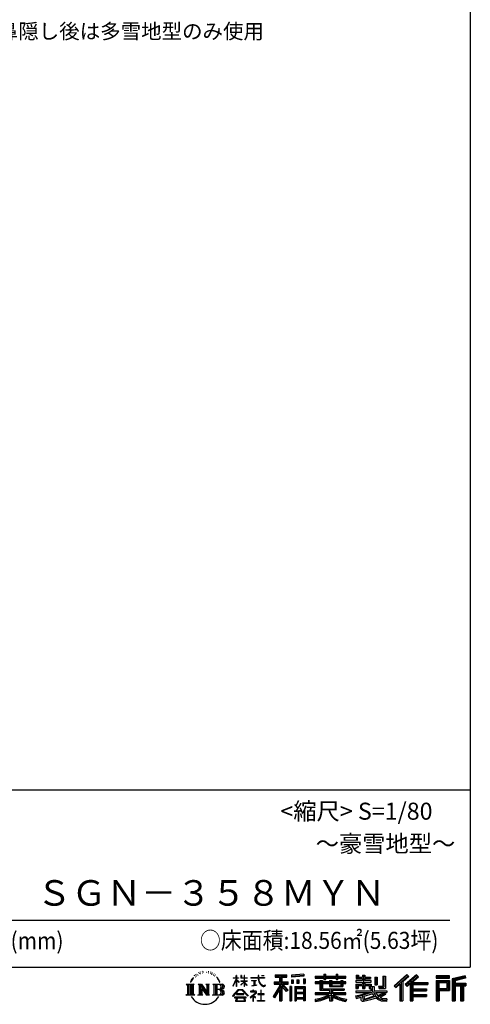
# Model space of a CAD drawing. Extents: x 280 to 32732, y 171 to 22819.
# Drawn here: x 27169 to 32454, y 171 to 11727 of the extents above; entities that cross this region are included whole.
import ezdxf

# ---------------------------------------------------------------- set-up
doc = ezdxf.new("R2010")
doc.units = 0
doc.header["$LTSCALE"] = 4
doc.layers.add('仕様書枠', color=230, linetype='CONTINUOUS')
doc.layers.add('文字', color=7, linetype='CONTINUOUS')
doc.styles.add('STYLE1', font='isocp.shx', dxfattribs={"bigfont": 'bigfont.shx'})
doc.styles.add('STYLE2', font='txt')

msp = doc.modelspace()

# ---------------------------------------------------------------- linework, layer by layer
at = {"layer": '仕様書枠', "ltscale": 50}
for p, q in [((32454.4, 22819.2), (32454.4, 608)), ((23574.4, 2688), (32454.4, 2688)), ((280, 608), (32454.4, 608))]:
    msp.add_line(p, q, dxfattribs=at)
at = {"layer": '文字', "color": 7, "ltscale": 50}
msp.add_line((23894.4, 1160.098), (32214.4, 1160.098), dxfattribs=at)
at = {"layer": '文字', "ltscale": 0.5}
for p, q in [((29195.908, 465.473), (29181.85, 443.489)), ((29185.409, 459.918), (29206.356, 486.809)), ((29204.604, 475.844), (29195.908, 465.473)), ((29218.596, 512.176), (29215.739, 501.573)), ((29229.949, 490.984), (29225.416, 490.984)), ((29235.049, 522.123), (29232.971, 517.971)), ((29243.737, 502.119), (29238.638, 502.119)), ((29250.915, 523.067), (29248.459, 518.726)), ((29261.303, 509.101), (29258.658, 509.29)), ((29268.291, 543.637), (29266.969, 540.806)), ((29277.169, 534.39), (29270.936, 532.88)), ((29289.257, 549.865), (29286.612, 546.468)), ((29293.601, 528.162), (29289.257, 528.162)), ((29311.922, 536.843), (29307.389, 537.032)), ((29313.622, 557.791), (29309.466, 555.338)), ((29329.865, 546.845), (29324.765, 546.657)), ((29359.802, 547.486), (29362.539, 547.342)), ((29385.444, 539.425), (29380.402, 537.554)), ((29380.69, 556.122), (29385.588, 554.539)), ((29405.382, 532.228), (29402.645, 531.796)), ((29406.39, 550.796), (29408.839, 547.198)), ((29413.881, 525.031), (29415.898, 525.031)), ((29419.211, 536.258), (29420.796, 534.675)), ((29427.423, 521.432), (29420.076, 520.137)), ((29426.126, 541.152), (29428.575, 537.842)), ((29443.557, 510.637), (29438.227, 510.349)), ((29447.159, 528.773), (29448.887, 524.599)), ((29456.854, 502.808), (29452.532, 501.512)), ((29463.48, 515.762), (29465.209, 512.452)), ((29491.688, 476.591), (29478.486, 492.933)), ((29484.705, 477.172), (29502.943, 449.837)), ((29510.302, 447.53), (29491.688, 476.591)), ((29672.856, 385.638), (29709.688, 466.14)), ((29673.075, 481.092), (29673.075, 476.831)), ((29673.075, 481.092), (29709.688, 481.092)), ((29709.688, 476.831), (29673.075, 476.831)), ((29709.688, 481.092), (29709.688, 508.867)), ((29713.288, 508.867), (29709.688, 508.867)), ((29709.688, 476.831), (29709.688, 466.14)), ((29713.288, 508.867), (29713.288, 481.092)), ((29713.288, 481.092), (29737.12, 481.092)), ((29713.288, 476.831), (29713.288, 458.58)), ((29737.12, 476.831), (29713.288, 476.831)), ((29737.12, 481.092), (29737.12, 476.831)), ((29762.548, 508.867), (29762.548, 476.831)), ((29769.511, 508.867), (29762.548, 508.867)), ((29801.897, 476.831), (29762.548, 476.831)), ((29769.511, 508.867), (29769.511, 481.092)), ((29769.511, 481.092), (29801.897, 481.092)), ((29801.897, 508.867), (29801.897, 481.092)), ((29805.497, 508.867), (29801.897, 508.867)), ((29801.897, 476.831), (29801.897, 447.481)), ((29805.497, 481.092), (29805.497, 508.867)), ((29805.497, 481.092), (29836.007, 481.092)), ((29805.497, 447.481), (29805.497, 476.831)), ((29836.007, 476.831), (29805.497, 476.831)), ((29836.007, 481.092), (29836.007, 476.831)), ((29881.234, 484.26), (29881.234, 478.692)), ((29881.234, 484.26), (29965.427, 484.26)), ((29966.231, 478.692), (29881.234, 478.692)), ((29965.427, 508.867), (29965.427, 484.26)), ((29975.758, 508.867), (29965.427, 508.867)), ((29966.231, 478.692), (29967.504, 468.517)), ((29967.504, 468.517), (29974.561, 435.379)), ((30041.723, 478.692), (29975.732, 478.692)), ((29978.053, 457.24), (29975.732, 478.692)), ((29975.758, 484.26), (29975.758, 508.867)), ((29975.758, 484.26), (30041.723, 484.26)), ((30004.696, 508.867), (30035.588, 508.867)), ((30004.696, 508.867), (30004.696, 508.725)), ((30004.696, 508.725), (30035.588, 508.725)), ((30035.588, 508.725), (30035.588, 508.867)), ((30041.723, 484.26), (30041.723, 478.692)), ((30167.236, 514.961), (30167.236, 490.491)), ((30167.236, 514.961), (30303.053, 514.961)), ((30167.236, 503.576), (30303.053, 503.576)), ((30167.236, 490.491), (30217.446, 490.491)), ((30217.446, 490.491), (30217.446, 435.374)), ((30230.842, 506.252), (30230.842, 210.918)), ((30245.658, 490.491), (30245.658, 435.374)), ((30245.658, 490.491), (30303.053, 490.491)), ((30303.053, 490.491), (30303.053, 514.961)), ((30500.609, 523.653), (30355.446, 511.975)), ((30355.446, 511.975), (30355.446, 487.595)), ((30500.609, 508.01), (30355.446, 496.332)), ((30500.609, 499.273), (30355.446, 487.595)), ((30496.06, 467.837), (30517.903, 467.837)), ((30496.06, 467.837), (30496.06, 416.14)), ((30500.609, 523.653), (30500.609, 499.273)), ((30507.448, 467.837), (30507.448, 416.14)), ((30517.903, 467.837), (30517.903, 416.14)), ((30636.478, 500.79), (30636.478, 479.027)), ((30636.478, 500.79), (30736.865, 500.79)), ((30636.478, 492.081), (30992.723, 492.081)), ((30636.478, 479.027), (30736.865, 479.027)), ((30736.865, 524.382), (30736.865, 500.79)), ((30736.865, 524.382), (30759.504, 524.382)), ((30736.865, 479.027), (30736.865, 461.236)), ((30748.253, 524.382), (30748.253, 461.236)), ((30759.504, 500.79), (30759.504, 524.382)), ((30759.504, 500.79), (30879.566, 500.79)), ((30759.504, 479.027), (30879.566, 479.027)), ((30759.504, 461.236), (30759.504, 479.027)), ((30879.566, 524.382), (30879.566, 500.79)), ((30879.566, 524.382), (30902.205, 524.382)), ((30879.566, 479.027), (30879.566, 461.236)), ((30890.954, 524.382), (30890.954, 461.236)), ((30902.205, 500.79), (30902.205, 524.382)), ((30902.205, 500.79), (30992.723, 500.79)), ((30902.205, 461.236), (30902.205, 479.027)), ((30902.205, 479.027), (30992.723, 479.027)), ((30992.723, 479.027), (30992.723, 500.79)), ((31117.611, 513.847), (31117.611, 474.154)), ((31117.611, 513.847), (31142.557, 513.847)), ((31117.611, 474.154), (31189.879, 474.154)), ((31130.338, 513.847), (31130.338, 474.154)), ((31142.557, 513.847), (31142.557, 487.739)), ((31142.557, 487.739), (31189.879, 487.739)), ((31189.879, 513.847), (31189.879, 487.739)), ((31189.879, 513.847), (31218.563, 513.847)), ((31189.879, 474.154), (31189.879, 448.577)), ((31202.606, 513.847), (31202.606, 358.026)), ((31218.563, 513.847), (31218.563, 487.739)), ((31218.563, 487.739), (31282.109, 487.739)), ((31218.563, 474.154), (31218.563, 448.577)), ((31218.563, 474.154), (31282.109, 474.154)), ((31282.109, 487.739), (31282.109, 474.154)), ((31333.169, 487.739), (31333.169, 400.763)), ((31333.169, 487.739), (31361.853, 487.739)), ((31345.896, 487.739), (31345.896, 400.763)), ((31361.853, 487.739), (31361.853, 400.763)), ((31426.62, 499.161), (31459.042, 499.161)), ((31426.62, 499.161), (31426.62, 383.345)), ((31441.623, 499.161), (31441.623, 370.08)), ((31459.042, 499.161), (31459.042, 358.026)), ((31709.654, 521.236), (31559.921, 388.805)), ((31715.717, 514.972), (31566.15, 382.687)), ((31576.881, 372.147), (31727.033, 503.283)), ((31662.48, 435.343), (31733.098, 497.017)), ((31822.576, 514.842), (31691.145, 402.751)), ((31828.813, 508.715), (31696.929, 396.237)), ((31706.985, 384.911), (31839.485, 498.233)), ((31733.098, 497.017), (31709.654, 521.236)), ((31769.59, 426.994), (31845.722, 492.107)), ((31845.722, 492.107), (31822.576, 514.842)), ((32210.697, 504.951), (32055.978, 504.951)), ((32055.978, 504.951), (32055.978, 476.224)), ((32210.697, 496.242), (32055.978, 496.242)), ((32055.978, 484.933), (32210.697, 484.933)), ((32055.978, 476.224), (32210.697, 476.224)), ((32210.697, 476.224), (32210.697, 504.951)), ((32392.42, 503.89), (32243.486, 468.361)), ((32243.486, 468.361), (32243.486, 210.918)), ((32394.676, 495.475), (32252.195, 461.485)), ((32397.786, 484.804), (32260.904, 452.15)), ((32399.807, 476.333), (32278.642, 447.428)), ((32392.42, 503.89), (32399.807, 476.333)), ((29122.993, 407.066), (29216.97, 407.066)), ((29122.993, 407.066), (29136.472, 396.335)), ((29136.472, 396.335), (29136.472, 288.829)), ((29153.89, 407.066), (29153.89, 278.463)), ((29171.308, 407.066), (29171.308, 278.463)), ((29185.409, 459.918), (29172.947, 429.432)), ((29172.947, 429.432), (29175.754, 429.432)), ((29181.85, 443.489), (29175.754, 429.432)), ((29188.726, 407.066), (29188.726, 278.463)), ((29216.97, 407.066), (29205.115, 397.628)), ((29205.115, 397.628), (29205.115, 287.891)), ((29261.568, 407.066), (29272.872, 400.54)), ((29261.568, 407.066), (29301.379, 407.066)), ((29272.872, 400.54), (29272.872, 287.422)), ((29290.29, 407.066), (29290.29, 278.463)), ((29290.673, 407.066), (29375.025, 289.071)), ((29298.999, 382.771), (29371.95, 278.463)), ((29301.379, 407.066), (29364.617, 318.607)), ((29306.604, 356.702), (29361.322, 278.463)), ((29306.604, 356.702), (29306.604, 284.61)), ((29354.125, 407.066), (29364.617, 401.009)), ((29354.125, 407.066), (29392.603, 407.066)), ((29364.617, 401.009), (29364.617, 318.607)), ((29375.025, 407.066), (29375.025, 278.463)), ((29392.603, 407.066), (29383.734, 401.946)), ((29383.734, 401.946), (29383.734, 286.016)), ((29435.315, 407.066), (29543.122, 407.066)), ((29435.315, 407.066), (29445.807, 401.009)), ((29445.807, 401.009), (29445.807, 286.954)), ((29464.557, 407.066), (29464.557, 278.463)), ((29481.975, 407.066), (29481.975, 278.463)), ((29502.943, 449.837), (29512.922, 432.388)), ((29517.227, 429.432), (29509.529, 449.046)), ((29512.922, 432.388), (29513.767, 429.432)), ((29513.767, 429.432), (29517.227, 429.432)), ((29672.856, 385.638), (29674.415, 384.729)), ((29674.415, 384.729), (29709.688, 452.572)), ((29709.688, 452.572), (29709.688, 379.956)), ((29713.288, 379.956), (29709.688, 379.956)), ((29743.911, 431.867), (29713.288, 458.58)), ((29741.44, 427.856), (29713.288, 446.381)), ((29713.288, 446.381), (29713.288, 379.956)), ((29741.44, 427.856), (29743.911, 431.867)), ((29761.548, 399.307), (29801.897, 435.901)), ((29761.548, 399.307), (29764.279, 396.448)), ((29762.548, 447.481), (29762.548, 442.968)), ((29762.548, 447.481), (29801.897, 447.481)), ((29762.548, 442.968), (29801.897, 442.968)), ((29764.279, 396.448), (29801.897, 432.532)), ((29801.897, 442.968), (29801.897, 435.673)), ((29801.897, 432.685), (29801.897, 379.956)), ((29805.497, 379.956), (29801.897, 379.956)), ((29805.497, 447.481), (29837.37, 447.481)), ((29805.497, 431.27), (29805.497, 442.968)), ((29805.497, 442.968), (29837.37, 442.968)), ((29835.94, 394.034), (29805.497, 431.27)), ((29805.497, 379.956), (29805.497, 428.16)), ((29834.065, 392.249), (29805.497, 428.16)), ((29835.94, 394.034), (29834.065, 392.249)), ((29837.37, 447.481), (29837.37, 442.968)), ((29888.136, 450.698), (29888.136, 446.662)), ((29888.136, 450.698), (29944.334, 450.698)), ((29916.509, 446.662), (29888.136, 446.662)), ((29890.436, 386.742), (29945.868, 394.904)), ((29890.436, 389.363), (29916.509, 394.299)), ((29890.436, 389.363), (29890.436, 386.742)), ((29916.509, 446.662), (29916.509, 394.299)), ((29944.334, 446.662), (29926.697, 446.662)), ((29926.697, 446.662), (29926.697, 396.228)), ((29926.697, 396.228), (29945.868, 399.857)), ((29944.334, 450.698), (29944.334, 446.662)), ((29945.868, 399.857), (29945.868, 394.904)), ((29974.561, 435.379), (29981.271, 419.288)), ((29982.778, 436.387), (29978.053, 457.24)), ((29981.271, 419.288), (29992.667, 401.202)), ((29991.798, 418.362), (29982.778, 436.387)), ((30000.497, 403.876), (29991.798, 418.362)), ((29992.667, 401.202), (30007.774, 387.421)), ((30016.755, 391.479), (30000.497, 403.876)), ((30007.774, 387.421), (30018.383, 381.809)), ((30022.909, 389.243), (30016.755, 391.479)), ((30018.383, 381.809), (30025.46, 379.829)), ((30030.615, 388.217), (30022.909, 389.243)), ((30025.46, 379.829), (30032.375, 379.829)), ((30038.127, 389.467), (30030.615, 388.217)), ((30032.375, 379.829), (30045.783, 385.437)), ((30047.945, 396.007), (30038.127, 389.467)), ((30045.783, 385.437), (30052.417, 389.64)), ((30052.417, 389.64), (30047.945, 396.007)), ((30217.446, 383.802), (30140.807, 260.896)), ((30230.842, 388.826), (30148.198, 256.288)), ((30153.463, 435.374), (30217.446, 435.374)), ((30153.463, 435.374), (30153.463, 406.715)), ((30153.463, 421.457), (30319.808, 421.457)), ((30153.463, 406.715), (30217.446, 406.715)), ((30217.446, 406.715), (30217.446, 383.802)), ((30309.546, 330.765), (30230.842, 419.85)), ((30245.658, 435.374), (30319.808, 435.374)), ((30245.658, 383.847), (30245.658, 210.918)), ((30299.635, 322.75), (30245.658, 383.847)), ((30316.073, 336.531), (30254.067, 406.715)), ((30254.067, 406.715), (30319.808, 406.715)), ((30319.808, 406.715), (30319.808, 435.374)), ((30356.814, 378.127), (30337.226, 378.127)), ((30337.226, 378.127), (30337.226, 210.918)), ((30348.104, 378.127), (30348.104, 210.918)), ((30356.814, 378.127), (30356.814, 210.918)), ((30357.285, 456.667), (30375.132, 456.667)), ((30357.285, 456.667), (30357.285, 416.14)), ((30375.132, 416.14), (30357.285, 416.14)), ((30366.423, 456.667), (30366.423, 416.14)), ((30375.132, 456.667), (30375.132, 416.14)), ((30394.264, 378.127), (30518.263, 378.127)), ((30394.264, 378.127), (30394.264, 210.918)), ((30402.973, 366.741), (30509.554, 366.741)), ((30402.973, 366.741), (30402.973, 210.918)), ((30497.804, 353.776), (30411.518, 353.776)), ((30411.518, 353.776), (30411.518, 308.982)), ((30420.499, 456.667), (30442.853, 456.667)), ((30420.499, 456.667), (30420.499, 416.14)), ((30442.853, 416.14), (30420.499, 416.14)), ((30431.886, 456.667), (30431.886, 416.14)), ((30442.853, 456.667), (30442.853, 416.14)), ((30496.06, 416.14), (30517.903, 416.14)), ((30497.804, 353.776), (30497.804, 308.982)), ((30509.554, 366.741), (30509.554, 210.918)), ((30518.263, 378.127), (30518.263, 210.918)), ((30636.478, 432.587), (30636.478, 416.446)), ((30689.187, 432.587), (30636.478, 432.587)), ((30992.723, 423.878), (30636.478, 423.878)), ((30636.478, 416.446), (30689.187, 416.446)), ((30689.187, 451.67), (30689.187, 432.587)), ((30689.187, 451.67), (30719.447, 451.67)), ((30689.187, 416.446), (30689.187, 337.664)), ((30706.72, 451.67), (30706.72, 337.664)), ((30719.447, 451.67), (30719.447, 432.587)), ((30803.682, 432.587), (30719.447, 432.587)), ((30719.447, 416.446), (30719.447, 352.883)), ((30719.447, 416.446), (30803.682, 416.446)), ((30719.447, 352.883), (30975.448, 352.883)), ((30736.865, 461.236), (30759.504, 461.236)), ((30803.682, 451.67), (30803.682, 432.587)), ((30803.682, 451.67), (30829.88, 451.67)), ((30803.682, 416.446), (30803.682, 379.614)), ((30803.682, 379.614), (30959.368, 379.614)), ((30817.154, 451.67), (30817.154, 379.614)), ((30820.504, 352.883), (30820.504, 210.918)), ((30829.88, 451.67), (30829.88, 432.587)), ((30934.533, 432.587), (30829.88, 432.587)), ((30829.88, 416.446), (30829.88, 385.617)), ((30829.88, 416.446), (30934.533, 416.446)), ((30829.88, 385.617), (30934.533, 385.617)), ((30879.566, 461.236), (30902.205, 461.236)), ((30934.533, 451.67), (30959.368, 451.67)), ((30934.533, 451.67), (30934.533, 432.587)), ((30934.533, 416.446), (30934.533, 385.617)), ((30946.641, 451.67), (30946.641, 379.614)), ((30959.368, 451.67), (30959.368, 432.587)), ((30992.723, 432.587), (30959.368, 432.587)), ((30959.368, 416.446), (30959.368, 379.614)), ((30959.368, 416.446), (30992.723, 416.446)), ((30975.448, 352.883), (30975.448, 337.664)), ((30992.723, 416.446), (30992.723, 432.587)), ((31111.802, 448.577), (31111.802, 431.728)), ((31189.879, 448.577), (31111.802, 448.577)), ((31111.802, 431.728), (31189.879, 431.728)), ((31111.802, 406.967), (31111.802, 358.026)), ((31111.802, 406.967), (31189.879, 406.967)), ((31111.802, 358.026), (31138.361, 358.026)), ((31124.529, 406.967), (31124.529, 358.026)), ((31138.361, 391.1), (31138.361, 358.026)), ((31138.361, 391.1), (31189.879, 391.1)), ((31189.879, 431.728), (31189.879, 406.967)), ((31189.879, 391.1), (31189.879, 358.026)), ((31189.879, 358.026), (31218.563, 358.026)), ((31292.273, 448.577), (31218.563, 448.577)), ((31218.563, 431.728), (31292.273, 431.728)), ((31218.563, 431.728), (31218.563, 406.967)), ((31218.563, 406.967), (31292.273, 406.967)), ((31218.563, 391.1), (31218.563, 358.026)), ((31218.563, 391.1), (31267.539, 391.1)), ((31267.539, 391.1), (31267.539, 358.026)), ((31267.539, 358.026), (31285.807, 358.026)), ((31280.266, 406.967), (31280.266, 358.026)), ((31285.807, 358.026), (31285.807, 329.434)), ((31292.273, 431.728), (31292.273, 448.577)), ((31292.273, 406.967), (31292.273, 377.751)), ((31292.273, 377.751), (31326.417, 377.751)), ((31303.225, 377.751), (31303.225, 311.686)), ((31326.417, 377.751), (31326.417, 329.434)), ((31333.169, 400.763), (31361.853, 400.763)), ((31377.032, 383.345), (31387.218, 358.026)), ((31377.032, 383.345), (31426.62, 383.345)), ((31383.714, 370.08), (31441.623, 370.08)), ((31387.218, 358.026), (31459.042, 358.026)), ((31559.921, 388.805), (31583.112, 366.026)), ((31583.112, 366.026), (31628.971, 406.077)), ((31628.971, 406.077), (31628.971, 210.918)), ((31645.062, 431.693), (31645.062, 210.918)), ((31662.48, 435.343), (31662.48, 210.918)), ((31691.145, 402.751), (31712.768, 378.397)), ((31712.768, 378.397), (31749.16, 409.521)), ((31749.16, 409.521), (31749.16, 210.918)), ((31757.869, 428.43), (31757.869, 210.918)), ((31769.59, 426.994), (31957.859, 426.994)), ((31771.923, 414.197), (31957.859, 414.197)), ((31771.923, 413.819), (31771.923, 210.918)), ((31780.632, 402.143), (31780.632, 353.022)), ((31780.632, 402.143), (31957.859, 402.143)), ((31780.632, 353.022), (31941.562, 353.022)), ((31941.562, 353.022), (31941.562, 329.228)), ((31957.859, 426.994), (31957.859, 402.143)), ((32055.978, 449.094), (32210.697, 449.094)), ((32055.978, 449.094), (32055.978, 210.918)), ((32064.687, 440.384), (32201.987, 440.384)), ((32064.687, 440.384), (32064.687, 210.918)), ((32080.232, 440.384), (32080.232, 210.918)), ((32088.941, 425.932), (32180.809, 425.932)), ((32088.941, 357.113), (32088.941, 425.932)), ((32088.941, 357.113), (32180.809, 357.113)), ((32180.809, 425.932), (32180.809, 357.113)), ((32189.518, 440.384), (32189.518, 339.955)), ((32201.987, 440.384), (32201.987, 339.955)), ((32210.697, 449.094), (32210.697, 331.246)), ((32252.195, 461.485), (32252.195, 210.918)), ((32260.904, 452.15), (32260.904, 210.918)), ((32269.933, 454.304), (32269.933, 210.918)), ((32269.933, 408.261), (32403.818, 408.261)), ((32269.933, 394.252), (32403.818, 394.252)), ((32278.642, 447.428), (32278.642, 416.97)), ((32278.642, 416.97), (32403.818, 416.97)), ((32278.642, 385.542), (32278.642, 210.918)), ((32278.642, 385.542), (32340.748, 385.542)), ((32340.748, 385.542), (32340.748, 210.918)), ((32349.457, 394.252), (32349.457, 210.918)), ((32364.152, 394.252), (32364.152, 210.918)), ((32372.861, 385.542), (32372.861, 210.918)), ((32372.861, 385.542), (32403.818, 385.542)), ((32403.818, 416.97), (32403.818, 385.542)), ((29118.517, 278.463), (29136.472, 288.829)), ((29221.446, 278.463), (29118.517, 278.463)), ((29221.446, 278.463), (29205.115, 287.891)), ((29257.353, 278.463), (29272.872, 287.422)), ((29317.251, 278.463), (29257.353, 278.463)), ((29317.251, 278.463), (29306.604, 284.61)), ((29396.818, 278.463), (29361.322, 278.463)), ((29396.818, 278.463), (29383.734, 286.016)), ((29431.1, 278.463), (29445.807, 286.954)), ((29542.23, 278.463), (29431.1, 278.463)), ((29534.413, 343.656), (29481.975, 343.656)), ((29666.708, 268.503), (29731.141, 343.509)), ((29672.691, 263.829), (29666.708, 268.503)), ((29739.278, 335.793), (29672.691, 263.829)), ((29686.603, 254.654), (29686.603, 247.999)), ((29826.494, 254.654), (29686.603, 254.654)), ((29686.603, 247.999), (29713.955, 247.999)), ((29713.955, 247.999), (29701.129, 209.555)), ((29713.53, 292.532), (29713.53, 285.524)), ((29798.15, 292.532), (29713.53, 292.532)), ((29713.53, 285.524), (29798.15, 285.524)), ((29725.727, 247.999), (29716.5, 230.483)), ((29725.727, 247.999), (29794.592, 247.999)), ((29731.141, 343.509), (29782.895, 343.509)), ((29775.009, 335.793), (29739.278, 335.793)), ((29844.276, 267.258), (29775.009, 335.793)), ((29782.895, 343.509), (29849.76, 272.308)), ((29804.746, 229.554), (29794.592, 247.999)), ((29798.15, 285.524), (29798.15, 292.532)), ((29817.746, 218.66), (29799.898, 247.999)), ((29799.898, 247.999), (29826.494, 247.999)), ((29826.494, 247.999), (29826.494, 254.654)), ((29849.76, 272.308), (29844.276, 267.258)), ((29930.015, 299.008), (29873.131, 251.37)), ((29873.131, 251.37), (29876.832, 247.056)), ((29876.832, 247.056), (29904.567, 268.935)), ((29877.995, 323.685), (29877.995, 318.093)), ((29904.567, 323.685), (29877.995, 323.685)), ((29877.995, 318.093), (29916.838, 318.093)), ((29910.533, 338.199), (29904.567, 338.199)), ((29904.567, 338.199), (29904.567, 323.685)), ((29904.567, 268.935), (29904.567, 207.643)), ((29908.52, 274.48), (29947.026, 306.069)), ((29936.701, 250.345), (29908.52, 274.48)), ((29910.533, 323.685), (29910.533, 338.199)), ((29939.812, 323.685), (29910.533, 323.685)), ((29910.887, 266.977), (29933.315, 246.809)), ((29910.887, 207.643), (29910.887, 266.977)), ((29916.838, 318.093), (29924.78, 316.65)), ((29924.78, 316.65), (29931.753, 307.691)), ((29931.753, 307.691), (29930.015, 299.008)), ((29933.315, 246.809), (29936.701, 250.345)), ((29937.12, 314.976), (29938.317, 313.438)), ((29938.317, 314.976), (29937.12, 314.976)), ((29938.317, 313.438), (29938.317, 314.976)), ((29941.5, 323.555), (29939.812, 323.685)), ((29943.602, 321.939), (29941.5, 323.555)), ((29946.118, 319.425), (29943.602, 321.939)), ((29947.026, 317.007), (29946.118, 319.425)), ((29947.026, 306.069), (29947.026, 317.007)), ((29961.255, 291.824), (29961.255, 285.878)), ((29997.04, 291.824), (29961.255, 291.824)), ((29961.255, 285.878), (29997.04, 285.878)), ((30002.296, 336.075), (29997.04, 336.075)), ((29997.04, 336.075), (29997.04, 291.824)), ((29997.04, 285.878), (29997.04, 213.589)), ((30002.296, 291.824), (30002.296, 336.075)), ((30038.435, 291.824), (30002.296, 291.824)), ((30002.296, 285.878), (30038.435, 285.878)), ((30002.296, 213.589), (30002.296, 285.878)), ((30038.435, 285.878), (30038.435, 291.824)), ((30140.807, 260.896), (30157.971, 247.557)), ((30217.446, 342.937), (30157.971, 247.557)), ((30217.446, 342.937), (30217.446, 210.918)), ((30316.073, 336.531), (30299.635, 322.75)), ((30509.554, 300.273), (30402.973, 300.273)), ((30509.554, 238.235), (30402.973, 238.235)), ((30497.804, 308.982), (30411.518, 308.982)), ((30411.518, 293.284), (30411.518, 246.944)), ((30497.804, 293.284), (30411.518, 293.284)), ((30497.804, 246.944), (30411.518, 246.944)), ((30497.804, 231.246), (30411.518, 231.246)), ((30411.518, 231.246), (30411.518, 210.918)), ((30497.804, 293.284), (30497.804, 246.944)), ((30497.804, 231.246), (30497.804, 210.918)), ((30636.478, 306.738), (30636.478, 284.304)), ((30803.545, 306.738), (30636.478, 306.738)), ((30992.723, 298.029), (30636.478, 298.029)), ((30636.478, 284.304), (30797.116, 284.304)), ((30689.187, 337.664), (30803.545, 337.664)), ((30803.545, 337.664), (30803.545, 306.738)), ((30803.545, 257.678), (30803.545, 210.918)), ((30837.922, 337.664), (30975.448, 337.664)), ((30837.922, 337.664), (30837.922, 306.738)), ((30992.723, 306.738), (30837.922, 306.738)), ((30837.922, 257.678), (30837.922, 210.918)), ((30844.351, 284.304), (30992.723, 284.304)), ((30992.723, 284.304), (30992.723, 306.738)), ((31106.452, 268.165), (31181.373, 285.833)), ((31106.452, 268.165), (31115.352, 240.118)), ((31111.802, 329.434), (31111.802, 309.272)), ((31111.802, 329.434), (31285.807, 329.434)), ((31111.802, 309.272), (31295.861, 309.272)), ((31320.603, 317.384), (31112.486, 249.152)), ((31115.352, 240.118), (31172.532, 252.763)), ((31175.509, 225.005), (31172.532, 252.763)), ((31181.373, 285.833), (31254.243, 309.272)), ((31185.319, 273.03), (31197.44, 218.532)), ((31197.44, 218.532), (31346.194, 265.526)), ((31311.242, 294.809), (31205.75, 261.398)), ((31205.75, 261.398), (31212.215, 232.333)), ((31212.215, 232.333), (31327.499, 268.273)), ((31348.442, 242.874), (31283.214, 222.507)), ((31327.499, 268.273), (31311.242, 294.809)), ((31320.603, 317.384), (31350.162, 257.486)), ((31326.417, 329.434), (31474.713, 329.434)), ((31344.03, 309.272), (31448.976, 309.272)), ((31344.03, 309.272), (31369.178, 268.273)), ((31369.178, 226.127), (31348.442, 242.874)), ((31377.509, 239.53), (31350.162, 257.486)), ((31453.799, 292.28), (31362.908, 249.117)), ((31443.911, 306.867), (31369.178, 268.273)), ((31441.401, 216.662), (31377.509, 239.53)), ((31459.309, 284.152), (31397.8, 250.712)), ((31429.517, 236.404), (31397.8, 250.712)), ((31454.107, 233.426), (31429.517, 236.404)), ((31442.281, 309.272), (31474.713, 309.272)), ((31443.911, 306.867), (31459.309, 284.152)), ((31476.06, 234.36), (31454.107, 233.426)), ((31476.06, 234.36), (31469.655, 203.214)), ((31474.713, 329.434), (31474.713, 309.272)), ((31771.923, 341.282), (31941.562, 341.282)), ((31771.923, 274.727), (31941.562, 274.727)), ((31780.632, 329.228), (31941.562, 329.228)), ((31780.632, 329.228), (31780.632, 287.524)), ((31780.632, 287.524), (31941.562, 287.524)), ((31780.632, 262.673), (31941.562, 262.673)), ((31780.632, 262.673), (31780.632, 210.918)), ((31941.562, 287.524), (31941.562, 262.673)), ((32080.232, 339.955), (32201.987, 339.955)), ((32088.941, 331.246), (32210.697, 331.246)), ((32088.941, 331.246), (32088.941, 210.918)), ((29701.129, 209.555), (29701.129, 206.746)), ((29701.129, 206.746), (29702.69, 206.227)), ((29702.69, 206.227), (29813.643, 206.227)), ((29716.5, 230.483), (29715.722, 221.936)), ((29715.722, 221.936), (29721.608, 212.527)), ((29721.608, 212.527), (29798.811, 212.527)), ((29798.811, 212.527), (29804.025, 219.474)), ((29804.025, 219.474), (29804.746, 229.554)), ((29813.643, 206.227), (29816.621, 206.927)), ((29816.621, 206.927), (29817.956, 208.071)), ((29818.387, 215.243), (29817.746, 218.66)), ((29817.956, 208.071), (29818.636, 210.516)), ((29818.636, 210.516), (29818.387, 215.243)), ((29904.567, 207.643), (29910.887, 207.643)), ((29957.358, 213.589), (29997.04, 213.589)), ((29957.358, 207.997), (29957.358, 213.589)), ((30042.332, 207.997), (29957.358, 207.997)), ((30002.296, 213.589), (30042.332, 213.589)), ((30042.332, 213.589), (30042.332, 207.997)), ((30217.446, 210.918), (30245.658, 210.918)), ((30337.226, 210.918), (30356.814, 210.918)), ((30394.264, 210.918), (30411.518, 210.918)), ((30518.263, 210.918), (30497.804, 210.918)), ((30636.478, 230.03), (30636.478, 203.396)), ((30803.545, 210.918), (30837.922, 210.918)), ((31002.253, 230.458), (30995.127, 204.922)), ((31179.097, 212.098), (31175.509, 225.005)), ((31190.974, 205.117), (31179.097, 212.098)), ((31202.72, 204.583), (31190.974, 205.117)), ((31235.796, 209.767), (31202.72, 204.583)), ((31283.214, 222.507), (31235.796, 209.767)), ((31412.677, 208.442), (31369.178, 226.127)), ((31469.655, 203.214), (31412.677, 208.442)), ((31472.421, 216.662), (31441.401, 216.662)), ((31628.971, 210.918), (31662.48, 210.918)), ((31749.16, 210.918), (31780.632, 210.918)), ((32055.978, 210.918), (32088.941, 210.918)), ((32243.486, 210.918), (32278.642, 210.918)), ((32340.748, 210.918), (32372.861, 210.918))]:
    msp.add_line(p, q, dxfattribs=at)
for centre, radius, start, end in [((29497.2, 376.105), 33.857, 286.5830671, 66.1299662), ((29497.2, 376.105), 51.276, 300.5927253, 37.1442283), ((29497.2, 310.395), 51.276, 321.4817973, 59.407308), ((29543.122, 379.716), 27.351, 269.3005324, 90), ((29543.122, 379.716), 18.642, 315.5889426, 53.4025583), ((29341.549, 357.439), 186.787, 210.2856833, 329.7143167), ((29497.2, 310.395), 33.857, 289.4125992, 79.2282544), ((29542.23, 306.705), 28.242, 270, 89.3005324), ((29542.23, 306.705), 19.533, 307.0632634, 43.5663564), ((30562.101, 715.039), 490.679, 278.7185686, 298.6175227), ((30562.101, 721.228), 509.802, 278.3891195, 300.4555768), ((30562.101, 716.544), 518.511, 278.2472226, 297.7522983), ((31079.367, 719.89), 509.802, 239.4844913, 260.7570436), ((31079.367, 716.544), 518.511, 242.2477017, 260.6499511), ((31079.367, 715.039), 490.679, 241.3824773, 261.0056201)]:
    msp.add_arc(centre, radius, start, end, dxfattribs=at)

# ---------------------------------------------------------------- texts
at = {"layer": '仕様書枠', "color": 7, "ltscale": 50, "style": 'STYLE2', "width": 0.9}
for s, p in [('○有効開口寸法:2780×2418(mm)', (23938.811, 817.185)), ('○床面積:18.56㎡(5.63坪) \u3000', (29282.247, 820.963))]:
    msp.add_text(s, height=200, dxfattribs=at).set_placement(p)
at = {"layer": '文字', "color": 7, "ltscale": 50}
for s, height, style, p in [('※鼻隠し後は多雪地型のみ使用', 176, 'STYLE1', (26672.153, 11503.128)), ('<縮尺> S=1/80', 200, 'STYLE2', (30226.553, 2337.305)), ('～豪雪地型～', 200, 'STYLE2', (30640.855, 1956.995)), ('ＳＧＮ－３５８ＭＹＮ', 300, 'STYLE2', (27367.962, 1327.892))]:
    msp.add_text(s, height=height, dxfattribs=dict(at, style=style)).set_placement(p)

doc.saveas('drawing.dxf')
